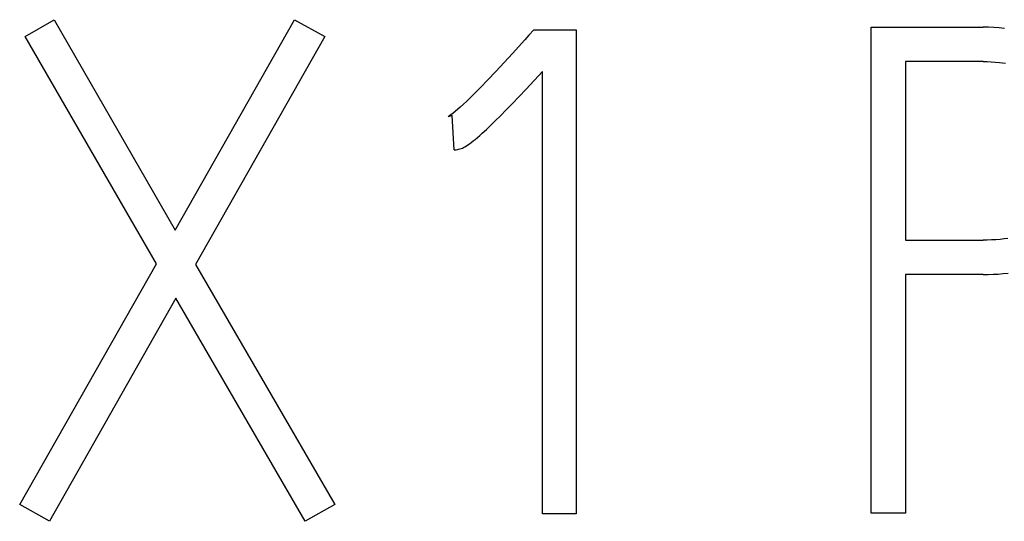
# Model space of a CAD drawing. Extents: x 0 to 594, y 0 to 420.
# Drawn here: x 45 to 48, y 240 to 242 of the extents above; entities that cross this region are included whole.
import ezdxf

# ---------------------------------------------------------------- set-up
doc = ezdxf.new("R2010")
doc.units = 0
doc.header["$LTSCALE"] = 32.67
doc.header["$MEASUREMENT"] = 0
doc.layers.add('20000_FRONT_O', color=7, linetype='CONTINUOUS')

msp = doc.modelspace()

# ---------------------------------------------------------------- linework, layer by layer
at = {"layer": '20000_FRONT_O', "color": 7, "linetype": 'Continuous'}
for p, q in [((44.8909, 241.5496), (44.98632, 241.60507)), ((44.98632, 241.60507), (45.38577, 240.9127)), ((45.38577, 240.9127), (45.77856, 241.60507)), ((45.77856, 241.60507), (45.87842, 241.5496)), ((46.55082, 241.55403), (46.56635, 241.57179)), ((46.56635, 241.57179), (46.70616, 241.57179)), ((46.70616, 241.57179), (46.70616, 239.97844)), ((47.67814, 239.98066), (47.67814, 241.58066)), ((47.67814, 241.58066), (48.04652, 241.58066)), ((45.32363, 240.80174), (44.8909, 241.5496)), ((45.87842, 241.5496), (45.45234, 240.79953)), ((47.79132, 241.46749), (47.79132, 240.87941)), ((48.04652, 241.46749), (47.79132, 241.46749)), ((46.5952, 239.97844), (46.5952, 241.4342)), ((46.29784, 241.28996), (46.28452, 241.28552)), ((46.30449, 241.17678), (46.29784, 241.28996)), ((47.79132, 240.87941), (48.04652, 240.87941)), ((44.87315, 240.00951), (45.32363, 240.80174)), ((45.45234, 240.79953), (45.91171, 240.00951)), ((47.79132, 240.76624), (47.79132, 239.98066)), ((48.04652, 240.76624), (47.79132, 240.76624)), ((45.38799, 240.68857), (44.97079, 239.95403)), ((45.81406, 239.95403), (45.38799, 240.68857)), ((44.97079, 239.95403), (44.87315, 240.00951)), ((45.91171, 240.00951), (45.81406, 239.95403)), ((47.79132, 239.98066), (47.67814, 239.98066)), ((46.70616, 239.97844), (46.5952, 239.97844))]:
    msp.add_line(p, q, dxfattribs=at)
for points in [[(48.11765, 241.57659), (48.09992, 241.57841), (48.08214, 241.57968), (48.06433, 241.58042), (48.04652, 241.58066)], [(46.55082, 241.55403), (46.53747, 241.5391), (46.49657, 241.49436)], [(46.49657, 241.49436), (46.46871, 241.46416), (46.44122, 241.43469), (46.41496, 241.40695), (46.38993, 241.38094), (46.37821, 241.36899), (46.36638, 241.35715), (46.35554, 241.34654), (46.34456, 241.33606), (46.33458, 241.32681), (46.32447, 241.31769), (46.30721, 241.30278), (46.30062, 241.29732), (46.29389, 241.29205), (46.28927, 241.2887), (46.28452, 241.28552)], [(48.04652, 241.46749), (48.06001, 241.46731), (48.07349, 241.46677), (48.08696, 241.46585), (48.10039, 241.46453), (48.11032, 241.46327), (48.12021, 241.46177)], [(46.30449, 241.17678), (46.30777, 241.17691), (46.31103, 241.17727), (46.31492, 241.17793), (46.31879, 241.17875), (46.32333, 241.17986), (46.32779, 241.18122), (46.33172, 241.18274), (46.33554, 241.18453), (46.33926, 241.18652), (46.34445, 241.18964), (46.34949, 241.19299), (46.35442, 241.19651), (46.36081, 241.20127), (46.36709, 241.20617), (46.37329, 241.21118), (46.38108, 241.21771), (46.38876, 241.22438), (46.39634, 241.23115), (46.41031, 241.24399), (46.42408, 241.25704), (46.44038, 241.27286), (46.4565, 241.28885), (46.47588, 241.30843), (46.49509, 241.32817), (46.51828, 241.35233), (46.54133, 241.37663), (46.5952, 241.4342)], [(48.12833, 240.88541), (48.11562, 240.88359), (48.10286, 240.88213), (48.0888, 240.88091), (48.07472, 240.88006), (48.06062, 240.87957), (48.04652, 240.87941)], [(48.04652, 240.76624), (48.06301, 240.76643), (48.07951, 240.76701), (48.096, 240.768), (48.11245, 240.76942), (48.12887, 240.77129)]]:
    msp.add_lwpolyline(points, dxfattribs=at)

doc.saveas('drawing.dxf')
